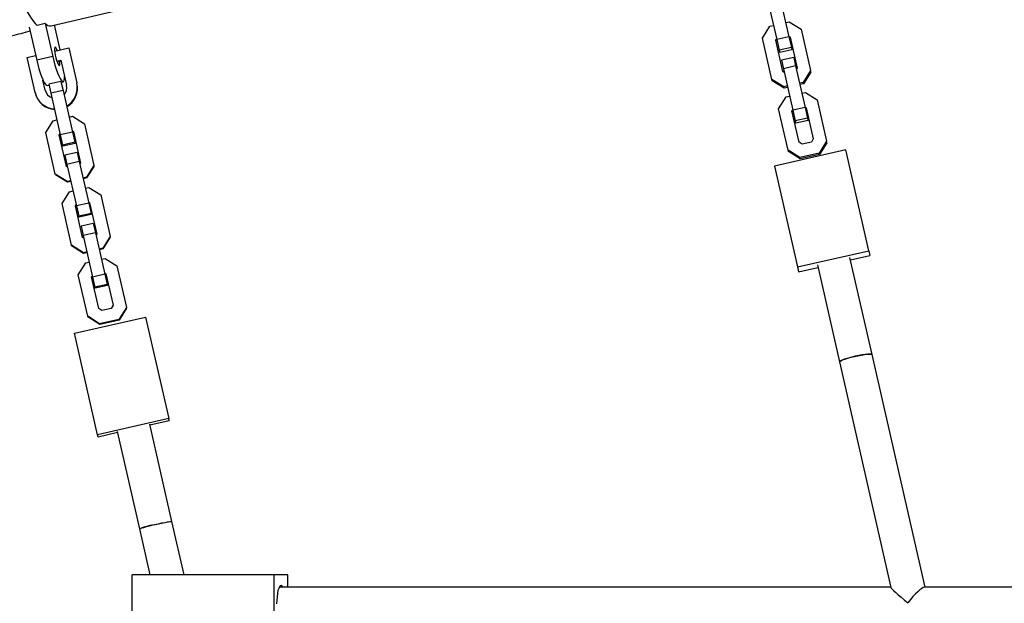
# Model space of a CAD drawing. Units: millimetres. Extents: x 3611 to 21270, y 1916 to 19211.
# Drawn here: x 5509 to 5981, y 11869 to 12149 of the extents above; entities that cross this region are included whole.
import ezdxf

# ---------------------------------------------------------------- set-up
doc = ezdxf.new("R2010")
doc.units = ezdxf.units.MM

msp = doc.modelspace()

# ---------------------------------------------------------------- linework, layer by layer
for p, q in [((5524.04, 12145.81), (5849.69, 12222.27)), ((5873.06, 12160.42), (5877.58, 12140.59)), ((5867.21, 12159.09), (5871.73, 12139.26)), ((5521.16, 12146.91), (5517.32, 12146.01)), ((5521.16, 12146.91), (5524.75, 12131.14)), ((5528.37, 12134.3), (5525.66, 12146.19)), ((5868.5, 12145.61), (5870.19, 12146)), ((5876.05, 12147.33), (5877.74, 12147.72)), ((5877.74, 12147.72), (5883.43, 12144.17)), ((5513.49, 12145.08), (5517.07, 12129.34)), ((5864.91, 12139.95), (5868.5, 12145.61)), ((5883.43, 12144.17), (5887.95, 12124.34)), ((5869.42, 12120.12), (5864.91, 12139.95)), ((5871.3, 12138.87), (5871.68, 12139.47)), ((5874.72, 12123.85), (5871.3, 12138.87)), ((5871.46, 12138.18), (5871.84, 12138.77)), ((5877.58, 12140.59), (5871.73, 12139.26)), ((5871.73, 12139.26), (5872.9, 12134.1)), ((5877.53, 12140.8), (5878.13, 12140.43)), ((5877.58, 12140.59), (5878.75, 12135.43)), ((5877.69, 12140.11), (5878.29, 12139.73)), ((5878.13, 12140.43), (5881.55, 12125.41)), ((5525.7, 12133.7), (5532.46, 12135.23)), ((5532.46, 12135.23), (5536.28, 12118.44)), ((5878.75, 12135.43), (5872.9, 12134.1)), ((5872.9, 12134.1), (5873.16, 12133)), ((5879.01, 12134.33), (5873.16, 12133)), ((5878.75, 12135.43), (5879.01, 12134.33)), ((5512.47, 12130.68), (5516.56, 12131.61)), ((5516.29, 12113.89), (5512.47, 12130.68)), ((5524.75, 12131.14), (5517.07, 12129.34)), ((5526.79, 12128.82), (5528.69, 12129.26)), ((5526.88, 12128.56), (5528.75, 12128.99)), ((5528.69, 12129.26), (5531.41, 12117.33)), ((5879.86, 12130.59), (5874.01, 12129.26)), ((5874.01, 12129.26), (5874.93, 12125.2)), ((5879.86, 12130.59), (5880.78, 12126.54)), ((5875.32, 12123.48), (5874.72, 12123.85)), ((5880.78, 12126.54), (5874.93, 12125.2)), ((5874.93, 12125.2), (5879.45, 12105.37)), ((5880.78, 12126.54), (5885.3, 12106.7)), ((5881.55, 12125.41), (5881.17, 12124.81)), ((5887.95, 12124.34), (5884.36, 12118.67)), ((5888.11, 12123.64), (5884.52, 12117.98)), ((5888.11, 12123.64), (5887.95, 12124.34)), ((5521.17, 12115), (5520.08, 12119.76)), ((5528.69, 12119.14), (5522.84, 12117.81)), ((5522.84, 12117.81), (5523.83, 12113.43)), ((5528.69, 12119.14), (5529.68, 12114.76)), ((5528.78, 12118.74), (5529.78, 12118.97)), ((5536.34, 12118.17), (5536.28, 12118.44)), ((5875.11, 12116.57), (5869.42, 12120.12)), ((5869.58, 12119.42), (5869.42, 12120.12)), ((5875.27, 12115.87), (5869.58, 12119.42)), ((5884.36, 12118.67), (5882.66, 12118.29)), ((5884.52, 12117.98), (5882.82, 12117.59)), ((5884.52, 12117.98), (5884.36, 12118.67)), ((5516.35, 12113.62), (5516.29, 12113.89)), ((5522.1, 12117.17), (5522.94, 12117.37)), ((5529.68, 12114.76), (5523.83, 12113.43)), ((5523.83, 12113.43), (5528.37, 12093.49)), ((5529.68, 12114.76), (5534.22, 12094.82)), ((5876.81, 12116.95), (5875.11, 12116.57)), ((5875.27, 12115.87), (5875.11, 12116.57)), ((5876.97, 12116.26), (5875.27, 12115.87)), ((5883.76, 12113.45), (5885.46, 12113.83)), ((5885.46, 12113.83), (5891.15, 12110.28)), ((5872.62, 12106.06), (5876.21, 12111.73)), ((5876.21, 12111.73), (5877.91, 12112.11)), ((5891.15, 12110.28), (5895.66, 12090.45)), ((5877.14, 12086.23), (5872.62, 12106.06)), ((5879.02, 12104.99), (5879.4, 12105.59)), ((5882.44, 12089.97), (5879.02, 12104.99)), ((5879.18, 12104.29), (5879.56, 12104.89)), ((5885.3, 12106.7), (5879.45, 12105.37)), ((5879.45, 12105.37), (5880.62, 12100.21)), ((5885.25, 12106.92), (5885.85, 12106.55)), ((5885.3, 12106.7), (5886.47, 12101.55)), ((5885.41, 12106.22), (5886, 12105.85)), ((5885.85, 12106.55), (5889.27, 12091.53)), ((5521.45, 12094.6), (5525.04, 12100.29)), ((5525.04, 12100.29), (5526.74, 12100.68)), ((5532.59, 12102.01), (5534.29, 12102.4)), ((5534.29, 12102.4), (5539.98, 12098.82)), ((5539.98, 12098.82), (5544.52, 12078.88)), ((5886.47, 12101.55), (5880.62, 12100.21)), ((5880.62, 12100.21), (5880.87, 12099.11)), ((5886.72, 12100.45), (5880.87, 12099.11)), ((5886.47, 12101.55), (5886.72, 12100.45)), ((5526, 12074.66), (5521.45, 12094.6)), ((5527.86, 12093.52), (5528.23, 12094.11)), ((5534.22, 12094.82), (5528.37, 12093.49)), ((5534.08, 12095.45), (5534.68, 12095.07)), ((5534.16, 12095.12), (5534.75, 12094.75)), ((5534.22, 12094.82), (5535.34, 12089.93)), ((5534.68, 12095.07), (5538.12, 12079.96)), ((5531.3, 12078.41), (5527.86, 12093.52)), ((5527.93, 12093.19), (5528.31, 12093.79)), ((5528.37, 12093.49), (5529.49, 12088.6)), ((5535.34, 12089.93), (5529.49, 12088.6)), ((5535.45, 12089.43), (5529.6, 12088.09)), ((5535.34, 12089.93), (5535.45, 12089.43)), ((5883.93, 12089.04), (5882.44, 12089.97)), ((5888.33, 12090.05), (5883.93, 12089.04)), ((5889.27, 12091.53), (5888.33, 12090.05)), ((5895.66, 12090.45), (5892.07, 12084.79)), ((5895.82, 12089.76), (5892.23, 12084.09)), ((5895.82, 12089.76), (5895.66, 12090.45)), ((5529.49, 12088.6), (5529.6, 12088.09)), ((5536.45, 12085.07), (5530.6, 12083.73)), ((5536.45, 12085.07), (5537.44, 12080.69)), ((5904.8, 12086.35), (5870.68, 12078.58)), ((5877.3, 12085.54), (5877.14, 12086.23)), ((5882.83, 12082.68), (5877.14, 12086.23)), ((5882.98, 12081.99), (5877.3, 12085.54)), ((5892.07, 12084.79), (5882.83, 12082.68)), ((5892.23, 12084.09), (5892.07, 12084.79)), ((5915.83, 12037.95), (5904.8, 12086.35)), ((5530.6, 12083.73), (5531.59, 12079.36)), ((5537.44, 12080.69), (5531.59, 12079.36)), ((5537.44, 12080.69), (5541.98, 12060.74)), ((5538.12, 12079.96), (5537.74, 12079.37)), ((5882.98, 12081.99), (5882.83, 12082.68)), ((5892.23, 12084.09), (5882.98, 12081.99)), ((5531.89, 12078.03), (5531.3, 12078.41)), ((5531.59, 12079.36), (5536.13, 12059.41)), ((5544.52, 12078.88), (5540.94, 12073.19)), ((5544.59, 12078.56), (5541.01, 12072.87)), ((5544.59, 12078.56), (5544.52, 12078.88)), ((5870.68, 12078.58), (5881.7, 12030.18)), ((5531.69, 12071.08), (5526, 12074.66)), ((5526.07, 12074.34), (5526, 12074.66)), ((5531.76, 12070.76), (5526.07, 12074.34)), ((5533.39, 12071.47), (5531.69, 12071.08)), ((5531.76, 12070.76), (5531.69, 12071.08)), ((5533.46, 12071.15), (5531.76, 12070.76)), ((5540.94, 12073.19), (5539.24, 12072.8)), ((5541.01, 12072.87), (5539.31, 12072.48)), ((5541.01, 12072.87), (5540.94, 12073.19)), ((5529.21, 12060.53), (5532.8, 12066.22)), ((5532.8, 12066.22), (5534.5, 12066.6)), ((5540.35, 12067.93), (5542.05, 12068.32)), ((5542.05, 12068.32), (5547.74, 12064.75)), ((5541.84, 12061.37), (5542.44, 12060.99)), ((5541.92, 12061.05), (5542.51, 12060.67)), ((5547.74, 12064.75), (5552.28, 12044.8)), ((5533.76, 12040.58), (5529.21, 12060.53)), ((5535.62, 12059.44), (5535.99, 12060.04)), ((5539.05, 12044.34), (5535.62, 12059.44)), ((5535.69, 12059.12), (5536.07, 12059.72)), ((5541.98, 12060.74), (5536.13, 12059.41)), ((5536.13, 12059.41), (5537.25, 12054.53)), ((5541.98, 12060.74), (5543.1, 12055.86)), ((5542.44, 12060.99), (5545.88, 12045.89)), ((5543.1, 12055.86), (5537.25, 12054.53)), ((5537.25, 12054.53), (5537.36, 12054.02)), ((5543.21, 12055.35), (5537.36, 12054.02)), ((5543.1, 12055.86), (5543.21, 12055.35)), ((5544.21, 12050.99), (5538.36, 12049.66)), ((5538.36, 12049.66), (5539.35, 12045.28)), ((5544.21, 12050.99), (5545.2, 12046.61)), ((5539.65, 12043.96), (5539.05, 12044.34)), ((5545.2, 12046.61), (5539.35, 12045.28)), ((5539.35, 12045.28), (5543.89, 12025.34)), ((5545.2, 12046.61), (5549.74, 12026.67)), ((5545.88, 12045.89), (5545.5, 12045.29)), ((5552.28, 12044.8), (5548.7, 12039.11)), ((5552.35, 12044.48), (5548.77, 12038.79)), ((5552.35, 12044.48), (5552.28, 12044.8)), ((5533.83, 12040.26), (5533.76, 12040.58)), ((5539.45, 12037.01), (5533.76, 12040.58)), ((5539.52, 12036.69), (5533.83, 12040.26)), ((5548.7, 12039.11), (5547, 12038.73)), ((5548.77, 12038.79), (5547.07, 12038.41)), ((5548.77, 12038.79), (5548.7, 12039.11)), ((5881.7, 12030.18), (5915.83, 12037.95)), ((5915.83, 12037.95), (5916.35, 12035.63)), ((5541.15, 12037.4), (5539.45, 12037.01)), ((5539.52, 12036.69), (5539.45, 12037.01)), ((5541.22, 12037.07), (5539.52, 12036.69)), ((5548.11, 12033.86), (5549.81, 12034.25)), ((5549.81, 12034.25), (5555.5, 12030.67)), ((5917.41, 11988.21), (5906.83, 12034.68)), ((5907.09, 12033.52), (5916.35, 12035.63)), ((5536.97, 12026.45), (5540.56, 12032.14)), ((5540.56, 12032.14), (5542.26, 12032.53)), ((5555.5, 12030.67), (5560.04, 12010.73)), ((5881.7, 12030.18), (5882.23, 12027.86)), ((5882.23, 12027.86), (5891.49, 12029.96)), ((5891.23, 12031.13), (5901.81, 11984.66)), ((5541.52, 12006.51), (5536.97, 12026.45)), ((5543.37, 12025.37), (5543.75, 12025.96)), ((5546.81, 12010.26), (5543.37, 12025.37)), ((5543.45, 12025.04), (5543.82, 12025.64)), ((5549.74, 12026.67), (5543.89, 12025.34)), ((5543.89, 12025.34), (5545.01, 12020.45)), ((5549.6, 12027.3), (5550.2, 12026.92)), ((5549.68, 12026.97), (5550.27, 12026.6)), ((5549.74, 12026.67), (5550.86, 12021.78)), ((5550.2, 12026.92), (5553.64, 12011.82)), ((5550.86, 12021.78), (5545.01, 12020.45)), ((5545.01, 12020.45), (5545.12, 12019.94)), ((5550.97, 12021.28), (5545.12, 12019.94)), ((5550.86, 12021.78), (5550.97, 12021.28)), ((5548.3, 12009.33), (5546.81, 12010.26)), ((5552.7, 12010.33), (5548.3, 12009.33)), ((5553.64, 12011.82), (5552.7, 12010.33)), ((5560.04, 12010.73), (5556.46, 12005.04)), ((5560.11, 12010.41), (5556.53, 12004.72)), ((5560.11, 12010.41), (5560.04, 12010.73)), ((5535.16, 11998.38), (5569.29, 12006.15)), ((5547.21, 12002.93), (5541.52, 12006.51)), ((5541.59, 12006.19), (5541.52, 12006.51)), ((5547.28, 12002.61), (5541.59, 12006.19)), ((5556.46, 12005.04), (5547.21, 12002.93)), ((5556.53, 12004.72), (5547.28, 12002.61)), ((5556.53, 12004.72), (5556.46, 12005.04)), ((5569.29, 12006.15), (5580.37, 11957.48)), ((5547.28, 12002.61), (5547.21, 12002.93)), ((5546.25, 11949.7), (5535.16, 11998.38)), ((5942.82, 11876.64), (5917.41, 11988.21)), ((5901.81, 11984.65), (5926.43, 11876.55)), ((5580.37, 11957.48), (5546.25, 11949.7)), ((5580.62, 11956.4), (5580.37, 11957.48)), ((5581.87, 11908.1), (5571.23, 11954.83)), ((5580.62, 11956.4), (5571.35, 11954.3)), ((5546.49, 11948.63), (5546.25, 11949.7)), ((5555.75, 11950.74), (5546.49, 11948.63)), ((5555.63, 11951.28), (5566.27, 11904.55)), ((5587.67, 11882.64), (5581.87, 11908.1)), ((5566.27, 11904.54), (5571.26, 11882.64)), ((5562.82, 11854.64), (5562.82, 11882.64)), ((5630.83, 11882.64), (5562.82, 11882.64)), ((5630.83, 11854.64), (5630.83, 11882.64)), ((5637.46, 11882.64), (5630.83, 11882.64)), ((5637.46, 11876.64), (5637.46, 11882.64)), ((5926.41, 11876.64), (5633.3, 11876.64)), ((6280.18, 11876.64), (5942.49, 11876.64))]:
    msp.add_line(p, q)
at = {"flags": 128}
for points in [[(5493.45, 12209.65), (5494.56, 12204.92), (5495.72, 12200.21), (5496.94, 12195.56), (5498.19, 12190.98), (5499.48, 12186.5), (5500.81, 12182.15), (5502.15, 12177.94), (5503.51, 12173.9), (5504.88, 12170.05), (5506.24, 12166.41), (5507.61, 12163), (5508.95, 12159.84), (5510.28, 12156.95), (5511.58, 12154.34), (5512.84, 12152.03), (5514.06, 12150.02), (5515.23, 12148.33), (5516.35, 12146.96), (5517.32, 12146.01)], [(5526.88, 12133.96), (5526.86, 12134.01), (5526.5, 12134.83), (5526.18, 12135.35), (5525.92, 12135.53), (5525.74, 12135.35), (5525.66, 12134.83), (5525.68, 12134.01), (5525.79, 12132.96), (5526, 12131.77), (5526.29, 12130.52), (5526.62, 12129.32), (5526.98, 12128.27), (5527.34, 12127.45), (5527.66, 12126.94), (5527.92, 12126.76), (5527.92, 12126.76)], [(5517.07, 12129.34), (5517.59, 12127.23), (5518.15, 12125.17), (5518.75, 12123.25), (5519.36, 12121.51), (5519.97, 12120.01), (5520.56, 12118.79), (5521.11, 12117.9), (5521.6, 12117.35), (5522.02, 12117.16), (5522.1, 12117.17)], [(5524.75, 12131.14), (5525.26, 12129.03), (5525.83, 12126.98), (5526.43, 12125.05), (5527.04, 12123.31), (5527.65, 12121.81), (5528.24, 12120.6), (5528.78, 12119.7), (5529.27, 12119.15), (5529.69, 12118.96), (5530.03, 12119.15), (5530.27, 12119.7), (5530.41, 12120.6), (5530.44, 12121.57)], [(5527.92, 12126.76), (5528.1, 12126.94), (5528.18, 12127.45), (5528.16, 12128.27), (5528.11, 12128.84)], [(5901.81, 11984.66), (5901.95, 11984.9), (5902.44, 11985.21), (5903.27, 11985.58), (5904.4, 11985.99), (5905.77, 11986.42), (5907.32, 11986.85), (5908.98, 11987.26), (5910.66, 11987.64), (5912.3, 11987.95), (5913.81, 11988.2), (5915.13, 11988.36), (5916.18, 11988.43), (5916.93, 11988.41), (5917.34, 11988.3), (5917.41, 11988.21)], [(5907.66, 11986.94), (5906.08, 11986.51), (5904.66, 11986.08), (5903.48, 11985.66), (5902.59, 11985.28), (5902.02, 11984.95), (5901.81, 11984.7), (5901.81, 11984.65)], [(5917.41, 11988.21), (5917.38, 11988.26), (5917.05, 11988.39), (5916.37, 11988.43), (5915.37, 11988.38), (5914.1, 11988.24), (5912.63, 11988.01), (5911.01, 11987.7), (5909.33, 11987.34), (5907.66, 11986.94)], [(5566.27, 11904.55), (5566.31, 11904.6), (5566.65, 11904.78), (5567.34, 11905.02), (5568.34, 11905.33), (5569.62, 11905.68), (5571.1, 11906.06), (5572.72, 11906.46), (5574.4, 11906.85), (5576.07, 11907.21), (5577.64, 11907.53), (5579.05, 11907.8), (5580.22, 11908), (5581.11, 11908.12), (5581.67, 11908.15), (5581.87, 11908.1)], [(5572.12, 11906.31), (5573.79, 11906.71), (5575.47, 11907.08), (5577.09, 11907.42), (5578.57, 11907.71), (5579.83, 11907.93), (5580.83, 11908.08), (5581.51, 11908.15), (5581.84, 11908.13), (5581.87, 11908.1)], [(5634.98, 11876.64), (5634.66, 11877.11), (5634.25, 11877.38), (5633.83, 11877.29), (5633.42, 11876.85), (5633.05, 11876.07), (5632.71, 11874.99), (5632.44, 11873.64), (5632.24, 11872.09), (5632.11, 11870.41), (5632.07, 11868.64)]]:
    msp.add_lwpolyline(points, dxfattribs=at)
for centre, radius, start, end in [((5523.72, 12149.28), 3.49, 222.8017, 275.2616), ((5526.3, 12116.17), 10.24, 299.799, 12.7948), ((5526.36, 12115.9), 10.24, 299.799, 12.7948), ((5526.27, 12116.16), 10.24, 192.8539, 265.8682), ((5526.33, 12115.9), 10.24, 192.8539, 265.8682), ((5526.28, 12116.16), 5.24, 192.8435, 248.0356), ((5526.3, 12116.17), 5.24, 317.6223, 12.8144), ((5576.77, 11880.4), 26.33, 100.1698, 113.4979)]:
    msp.add_arc(centre, radius, start, end)
for major_axis, ratio, start_param, end_param in [((10, -7.98), 0.060935, 3.217816, 4.57078), ((6.32, 7.92), 0.178678, 0.141609, 1.647019)]:
    msp.add_ellipse((5936.43, 11868.64), major_axis=major_axis, ratio=ratio, start_param=start_param, end_param=end_param)
msp.add_open_spline([(5513.89, 11593.97), (5511.58, 11594.58), (5506.27, 11595.98), (5498.06, 11598.52), (5489.26, 11601.54), (5480.56, 11604.87), (5471.98, 11608.49), (5463.53, 11612.4), (5455.2, 11616.59), (5447.02, 11621.06), (5438.99, 11625.81), (5431.13, 11630.83), (5423.43, 11636.12), (5415.9, 11641.66), (5408.57, 11647.45), (5401.43, 11653.49), (5394.49, 11659.77), (5387.76, 11666.28), (5381.24, 11673.02), (5374.96, 11679.97), (5368.9, 11687.13), (5363.08, 11694.5), (5357.5, 11702.05), (5352.18, 11709.8), (5347.11, 11717.71), (5342.31, 11725.8), (5337.77, 11734.04), (5333.5, 11742.43), (5329.52, 11750.96), (5325.81, 11759.62), (5322.39, 11768.41), (5319.25, 11777.3), (5316.41, 11786.29), (5313.87, 11795.38), (5311.62, 11804.54), (5309.68, 11813.78), (5308.04, 11823.08), (5306.7, 11832.43), (5305.67, 11841.81), (5304.95, 11851.23), (5304.53, 11860.67), (5304.42, 11870.11), (5304.63, 11879.55), (5305.14, 11888.99), (5305.96, 11898.39), (5307.08, 11907.77), (5308.51, 11917.1), (5310.25, 11926.38), (5312.29, 11935.59), (5314.62, 11944.73), (5317.26, 11953.79), (5320.19, 11962.75), (5323.41, 11971.6), (5326.92, 11980.35), (5330.71, 11988.97), (5334.79, 11997.45), (5339.13, 12005.79), (5343.75, 12013.99), (5348.64, 12022.01), (5353.78, 12029.87), (5359.18, 12037.56), (5364.82, 12045.05), (5370.71, 12052.35), (5376.84, 12059.44), (5383.19, 12066.33), (5389.76, 12072.99), (5396.55, 12079.43), (5403.55, 12085.63), (5410.75, 12091.6), (5418.14, 12097.31), (5425.71, 12102.78), (5433.45, 12107.98), (5441.37, 12112.92), (5449.44, 12117.58), (5457.66, 12121.97), (5466.02, 12126.08), (5474.51, 12129.9), (5483.12, 12133.43), (5491.84, 12136.67), (5500.66, 12139.59), (5508.02, 12141.81), (5512.46, 12142.94), (5513.89, 12143.31)], degree=3, knots=[0, 0, 0, 0, 0.0097764, 0.0224399, 0.0351018, 0.0477619, 0.0604201, 0.0730763, 0.0857302, 0.0983818, 0.1110309, 0.1236776, 0.1363217, 0.1489631, 0.1616017, 0.1742377, 0.1868708, 0.1995012, 0.2121288, 0.2247537, 0.2373758, 0.2499952, 0.262612, 0.2752261, 0.2878378, 0.300447, 0.3130539, 0.3256585, 0.3382609, 0.3508614, 0.3634599, 0.3760566, 0.3886517, 0.4012452, 0.4138373, 0.4264282, 0.439018, 0.4516068, 0.4641948, 0.4767821, 0.489369, 0.5019555, 0.5145419, 0.5271282, 0.5397145, 0.5523011, 0.5648881, 0.5774757, 0.590064, 0.6026531, 0.6152433, 0.6278346, 0.6404273, 0.6530214, 0.665617, 0.6782145, 0.6908137, 0.703415, 0.7160183, 0.7286239, 0.7412318, 0.7538421, 0.7664548, 0.7790702, 0.7916881, 0.8043088, 0.8169322, 0.8295584, 0.8421874, 0.8548191, 0.8674537, 0.880091, 0.8927311, 0.9053739, 0.9180193, 0.9306674, 0.9433178, 0.9559707, 0.9686259, 0.9812832, 0.9939424, 1, 1, 1, 1])

doc.saveas('drawing.dxf')
